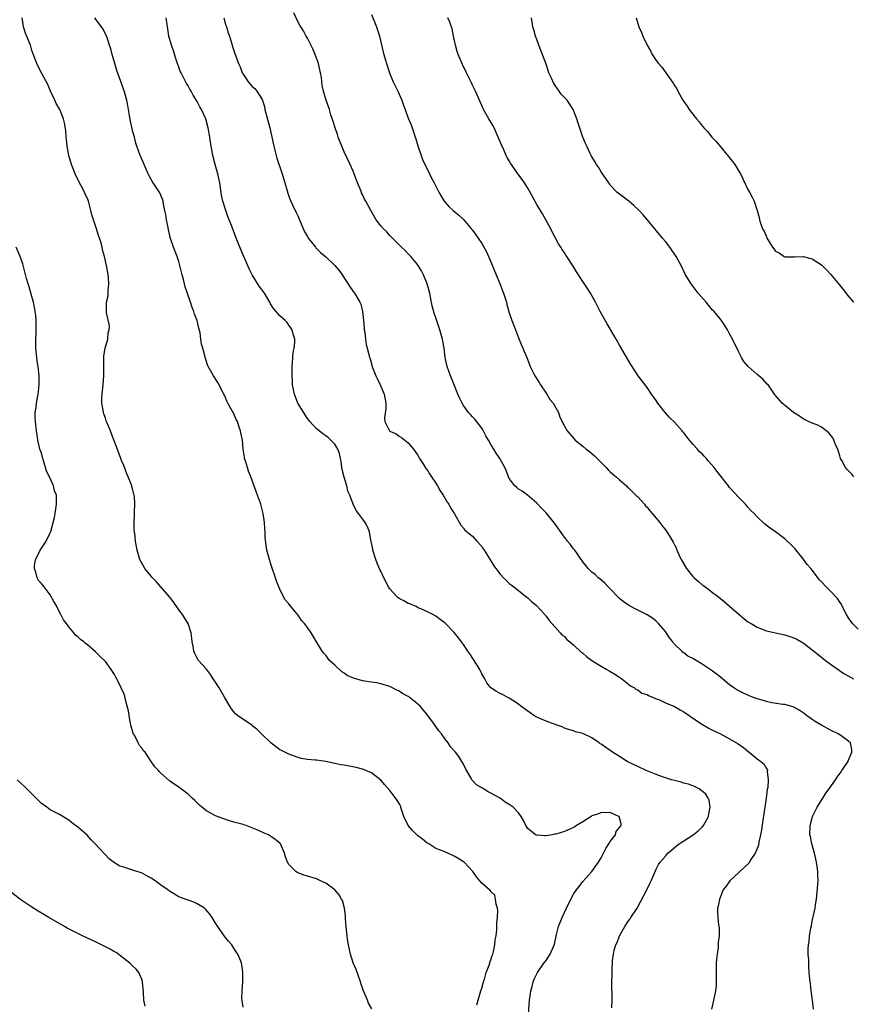
# Model space of a CAD drawing. Units: inches. Extents: x 2562000 to 2565000, y 1512000 to 1515000.
# Drawn here: x 2563640 to 2563822, y 1514080 to 1514295 of the extents above; entities that cross this region are included whole.
import ezdxf

# ---------------------------------------------------------------- set-up
doc = ezdxf.new("R2010")
doc.units = ezdxf.units.IN
doc.header["$MEASUREMENT"] = 0
doc.layers.add('LD25621512_10ft', color=111, linetype='Continuous')

msp = doc.modelspace()

# ---------------------------------------------------------------- linework, layer by layer
at = {"layer": 'LD25621512_10ft'}
for points, elevation in [([(2563813.28, 1514079), (2563813.04, 1514081), (2563812.74, 1514083), (2563812.59, 1514084.59), (2563812.51, 1514085), (2563812.44, 1514085.56), (2563812.36, 1514087), (2563812.27, 1514088.27), (2563812.24, 1514089), (2563812.27, 1514089.73), (2563812.14, 1514091), (2563812.08, 1514092.08), (2563812.18, 1514093), (2563812.34, 1514093.66), (2563812.4, 1514095), (2563812.66, 1514096.66), (2563812.8, 1514097.2), (2563813, 1514098.18), (2563813.64, 1514101), (2563813.73, 1514101.73), (2563813.92, 1514103), (2563814.26, 1514107), (2563814.24, 1514108.24), (2563814.25, 1514109), (2563814.07, 1514110.07), (2563813.96, 1514111), (2563813.48, 1514113), (2563812.92, 1514115), (2563812.6, 1514116.6), (2563812.5, 1514117), (2563812.51, 1514119), (2563813.05, 1514121), (2563814.07, 1514123), (2563815.28, 1514125), (2563815.96, 1514126.04), (2563816.67, 1514127), (2563818.07, 1514129), (2563818.44, 1514129.56), (2563819.27, 1514130.73), (2563819.48, 1514131), (2563820.81, 1514133), (2563820.86, 1514133.14), (2563821.63, 1514135), (2563821.61, 1514135.61), (2563821.32, 1514137), (2563821, 1514137.32), (2563819.83, 1514138.17), (2563819, 1514138.8), (2563818.67, 1514139), (2563817, 1514139.81), (2563815, 1514140.85), (2563813.66, 1514141.66), (2563813, 1514142.1), (2563811.75, 1514143), (2563811, 1514143.57), (2563810.14, 1514144.14), (2563809, 1514144.79), (2563808.86, 1514144.86), (2563807, 1514145.37), (2563806.6, 1514145.4), (2563804.23, 1514145.77), (2563803, 1514146.04), (2563801.55, 1514146.45), (2563801, 1514146.63), (2563800, 1514147), (2563799.28, 1514147.28), (2563797.89, 1514147.89), (2563797, 1514148.38), (2563796.58, 1514148.58), (2563795.92, 1514149), (2563795, 1514149.69), (2563793, 1514151.36), (2563792.08, 1514152.08), (2563791, 1514152.85), (2563789, 1514154.18), (2563787, 1514155.42), (2563785.92, 1514155.92), (2563785, 1514156.63), (2563784.76, 1514156.76), (2563784.57, 1514157), (2563783, 1514158.49), (2563782.75, 1514158.75), (2563782.62, 1514159), (2563781.88, 1514159.88), (2563781, 1514161.26), (2563779.49, 1514163), (2563779.28, 1514163.28), (2563779, 1514163.55), (2563778.17, 1514164.17), (2563777, 1514164.93), (2563774.27, 1514166.27), (2563773, 1514167.01), (2563771.84, 1514167.84), (2563771, 1514168.51), (2563770.74, 1514168.74), (2563769, 1514170.55), (2563768.53, 1514171), (2563767.8, 1514171.8), (2563766.73, 1514172.73), (2563766.37, 1514173), (2563765.67, 1514173.67), (2563765, 1514174.22), (2563764.16, 1514175), (2563763.67, 1514175.67), (2563763, 1514176.46), (2563762.79, 1514176.79), (2563762.62, 1514177), (2563761.75, 1514178.25), (2563761.26, 1514179), (2563761, 1514179.3), (2563760.28, 1514180.28), (2563759.71, 1514181), (2563759, 1514181.87), (2563756.87, 1514184.87), (2563755, 1514187.15), (2563754.11, 1514188.11), (2563753, 1514189.22), (2563750.99, 1514190.99), (2563749.83, 1514191.83), (2563749, 1514192.29), (2563748.63, 1514192.63), (2563748.17, 1514193), (2563747, 1514194.6), (2563746.81, 1514195), (2563746.33, 1514196.33), (2563746.05, 1514197), (2563744.91, 1514199), (2563744.12, 1514200.12), (2563743.62, 1514201), (2563743, 1514202.04), (2563742.46, 1514203), (2563741.92, 1514203.92), (2563741.23, 1514205.23), (2563741, 1514205.55), (2563739.52, 1514207.52), (2563739, 1514208.03), (2563738.53, 1514208.53), (2563738.13, 1514209), (2563737, 1514210.52), (2563736.7, 1514211), (2563736.16, 1514212.16), (2563735.8, 1514213), (2563734.98, 1514215), (2563734.44, 1514216.44), (2563734.18, 1514217), (2563733.45, 1514219), (2563733.03, 1514221), (2563732.79, 1514223), (2563732.54, 1514224.54), (2563732.45, 1514225), (2563731.88, 1514227), (2563731.65, 1514227.65), (2563731, 1514229.63), (2563730.64, 1514230.64), (2563730.22, 1514232.22), (2563729.85, 1514234.15), (2563729.67, 1514235), (2563729.12, 1514237), (2563728.3, 1514239), (2563727.86, 1514239.86), (2563727.16, 1514241), (2563727, 1514241.21), (2563725.51, 1514243), (2563725.27, 1514243.27), (2563725, 1514243.53), (2563724.29, 1514244.29), (2563723.51, 1514245), (2563721.54, 1514247), (2563721.29, 1514247.29), (2563721, 1514247.55), (2563720.32, 1514248.32), (2563719.58, 1514249), (2563719, 1514249.66), (2563718, 1514251), (2563716.82, 1514253), (2563715.72, 1514255), (2563715.45, 1514255.45), (2563715, 1514256.52), (2563714.82, 1514256.82), (2563714.64, 1514257.36), (2563713.96, 1514259), (2563713.23, 1514261), (2563713, 1514261.57), (2563712.34, 1514263), (2563711, 1514265.79), (2563710.49, 1514267), (2563709.74, 1514269), (2563709.57, 1514269.57), (2563709.05, 1514271), (2563708.58, 1514272.58), (2563708.15, 1514273.85), (2563707.79, 1514275), (2563707, 1514277.27), (2563706.5, 1514279), (2563706.24, 1514280.24), (2563706.05, 1514281.95), (2563705.89, 1514283), (2563705.42, 1514285), (2563704.69, 1514287), (2563704.21, 1514288.21), (2563703, 1514290.51), (2563702.71, 1514291), (2563702.13, 1514292.13), (2563701.56, 1514293), (2563701.37, 1514293.37), (2563701, 1514294.04), (2563700.04, 1514296.04)], 9160), ([(2563717, 1514295.73), (2563717.75, 1514293.75), (2563718.06, 1514293), (2563718.27, 1514292.27), (2563718.71, 1514291), (2563719.51, 1514287.51), (2563719.65, 1514287), (2563720.24, 1514285), (2563720.91, 1514283), (2563721, 1514282.75), (2563721.73, 1514281), (2563722.69, 1514279), (2563723, 1514278.32), (2563723.55, 1514277), (2563723.96, 1514275.96), (2563724.29, 1514275), (2563725, 1514273.14), (2563725.63, 1514271.63), (2563726.15, 1514270.15), (2563726.51, 1514269), (2563726.62, 1514268.62), (2563727.08, 1514267.08), (2563727.79, 1514265), (2563728.12, 1514264.12), (2563728.62, 1514263), (2563729, 1514262.21), (2563729.61, 1514261), (2563730.06, 1514260.06), (2563730.65, 1514259), (2563731.62, 1514257), (2563732.12, 1514256.12), (2563732.82, 1514255), (2563733.86, 1514253.86), (2563734.78, 1514253), (2563735.97, 1514251.97), (2563737, 1514251.01), (2563738.86, 1514248.86), (2563739, 1514248.68), (2563740.2, 1514247), (2563741, 1514245.8), (2563741.31, 1514245.31), (2563742.01, 1514244.01), (2563743, 1514241.79), (2563744.1, 1514239), (2563744.9, 1514237.1), (2563745.5, 1514235.5), (2563745.73, 1514235), (2563746.12, 1514233.88), (2563746.38, 1514233), (2563746.49, 1514232.49), (2563747, 1514230.72), (2563747.57, 1514229), (2563747.98, 1514227.98), (2563748.33, 1514227), (2563749, 1514225.24), (2563749.66, 1514223.66), (2563749.98, 1514223), (2563750.27, 1514222.27), (2563750.8, 1514221), (2563751, 1514220.41), (2563751.54, 1514219), (2563752.53, 1514217), (2563753.52, 1514215.52), (2563753.8, 1514215), (2563755.17, 1514213), (2563755.85, 1514211.85), (2563756.54, 1514211), (2563757.7, 1514209), (2563758.01, 1514208.01), (2563758.53, 1514207), (2563758.66, 1514206.66), (2563759.61, 1514205), (2563761, 1514203.4), (2563761.37, 1514203), (2563763, 1514201.65), (2563763.75, 1514201), (2563764.47, 1514200.47), (2563765, 1514200.06), (2563765.57, 1514199.57), (2563766.11, 1514199), (2563766.56, 1514198.56), (2563767, 1514198.08), (2563768.08, 1514197), (2563768.52, 1514196.52), (2563769, 1514196.06), (2563769.56, 1514195.56), (2563770.26, 1514195), (2563771, 1514194.35), (2563772.53, 1514193), (2563772.75, 1514192.75), (2563773, 1514192.56), (2563773.76, 1514191.76), (2563774.6, 1514191), (2563774.79, 1514190.79), (2563775, 1514190.6), (2563776.43, 1514189), (2563776.68, 1514188.68), (2563777, 1514188.36), (2563777.58, 1514187.58), (2563778.13, 1514187), (2563779, 1514185.99), (2563779.79, 1514185), (2563780.3, 1514184.3), (2563781, 1514183.46), (2563781.32, 1514183), (2563781.98, 1514181.98), (2563782.72, 1514180.72), (2563783, 1514180.19), (2563783.39, 1514179.39), (2563783.51, 1514179), (2563783.91, 1514178.09), (2563784.42, 1514177), (2563785.59, 1514175), (2563787, 1514173.25), (2563787.25, 1514173), (2563788.2, 1514172.2), (2563789, 1514171.48), (2563789.29, 1514171.29), (2563790.44, 1514170.44), (2563791, 1514169.97), (2563792.37, 1514169), (2563793, 1514168.48), (2563793.83, 1514167.83), (2563795, 1514166.83), (2563797.05, 1514165), (2563798.11, 1514164.11), (2563799, 1514163.42), (2563799.25, 1514163.25), (2563799.66, 1514163), (2563801, 1514162.22), (2563803, 1514161.45), (2563804.96, 1514160.96), (2563807, 1514160.56), (2563809, 1514159.92), (2563809.61, 1514159.61), (2563811, 1514158.78), (2563813, 1514157.29), (2563813.35, 1514157), (2563814.28, 1514156.28), (2563815.87, 1514155), (2563817, 1514154.15), (2563818.84, 1514152.84), (2563819, 1514152.75), (2563820.05, 1514152.05), (2563821.98, 1514151)], 9170), ([(2563739.93, 1514079.93), (2563740.81, 1514083), (2563741, 1514083.6), (2563741.37, 1514085), (2563741.56, 1514085.56), (2563741.99, 1514087), (2563742.61, 1514088.61), (2563742.73, 1514089), (2563742.78, 1514089.22), (2563743, 1514089.77), (2563743.28, 1514090.72), (2563743.4, 1514091), (2563743.57, 1514091.57), (2563743.85, 1514093), (2563743.91, 1514094.09), (2563744.1, 1514095), (2563744.27, 1514096.27), (2563744.27, 1514097.72), (2563744.44, 1514099), (2563744.49, 1514100.49), (2563744.41, 1514101), (2563744.12, 1514101.88), (2563744.02, 1514103), (2563743.81, 1514103.81), (2563743, 1514104.62), (2563742.84, 1514104.84), (2563741, 1514106.49), (2563740.59, 1514107), (2563739.86, 1514107.86), (2563739.07, 1514109), (2563737.17, 1514111), (2563737, 1514111.13), (2563735.86, 1514111.86), (2563735, 1514112.37), (2563734.58, 1514112.58), (2563733.62, 1514113), (2563732.58, 1514113.42), (2563731, 1514114.03), (2563729.44, 1514115), (2563729, 1514115.24), (2563728.08, 1514116.08), (2563727, 1514116.82), (2563725.92, 1514117.92), (2563724.94, 1514119), (2563724.02, 1514121), (2563723.49, 1514122.51), (2563723.36, 1514123), (2563723.27, 1514123.27), (2563723, 1514123.79), (2563722.55, 1514124.55), (2563721, 1514126.65), (2563719.87, 1514127.87), (2563719, 1514128.92), (2563717, 1514130.46), (2563715.77, 1514131), (2563715.22, 1514131.22), (2563715, 1514131.29), (2563713.63, 1514131.63), (2563711, 1514132.14), (2563710.26, 1514132.26), (2563709, 1514132.56), (2563708.6, 1514132.6), (2563707, 1514132.96), (2563705, 1514133.22), (2563704.72, 1514133.28), (2563703, 1514133.42), (2563701.62, 1514133.62), (2563701, 1514133.8), (2563699, 1514134.54), (2563697.34, 1514135.34), (2563697, 1514135.54), (2563695.03, 1514137), (2563693, 1514139), (2563691.98, 1514139.98), (2563691, 1514140.76), (2563690.88, 1514140.88), (2563687.81, 1514143), (2563687.38, 1514143.38), (2563687, 1514143.75), (2563686.45, 1514144.45), (2563686.08, 1514145), (2563684.95, 1514147), (2563683.77, 1514149), (2563683, 1514150.23), (2563682.48, 1514151), (2563681.91, 1514151.91), (2563681, 1514153.05), (2563679.31, 1514155), (2563679, 1514155.45), (2563678.51, 1514156.51), (2563678.26, 1514157), (2563678.09, 1514158.09), (2563677.87, 1514159), (2563677.84, 1514159.84), (2563677.71, 1514161), (2563677.06, 1514163), (2563676.23, 1514164.23), (2563675.78, 1514165), (2563675, 1514166.04), (2563673.8, 1514167.8), (2563673, 1514168.82), (2563671, 1514171.11), (2563670.13, 1514172.13), (2563669.27, 1514173), (2563669.15, 1514173.15), (2563669, 1514173.31), (2563667.59, 1514175), (2563666.49, 1514177), (2563666.25, 1514177.75), (2563665.93, 1514179), (2563665.81, 1514179.81), (2563665.58, 1514181), (2563665.4, 1514182.6), (2563665.33, 1514183), (2563665.3, 1514183.3), (2563665.28, 1514185), (2563665.37, 1514186.63), (2563665.37, 1514187.37), (2563665.44, 1514189), (2563665.32, 1514190.68), (2563665.28, 1514191), (2563665.2, 1514191.2), (2563665, 1514192.04), (2563664.79, 1514192.79), (2563664.75, 1514193), (2563664.64, 1514193.36), (2563663.98, 1514195), (2563663.65, 1514195.65), (2563663, 1514197.47), (2563662.53, 1514198.53), (2563662, 1514200), (2563660.32, 1514204.32), (2563660.1, 1514205), (2563659.49, 1514206.51), (2563659.2, 1514207.2), (2563659, 1514207.73), (2563658.67, 1514208.67), (2563658.59, 1514209), (2563658.52, 1514209.48), (2563658.24, 1514211), (2563658.24, 1514212.24), (2563658.27, 1514213), (2563658.51, 1514215), (2563658.67, 1514217), (2563658.67, 1514217.33), (2563658.64, 1514219), (2563658.66, 1514221.34), (2563658.98, 1514223), (2563659.52, 1514225), (2563659.62, 1514226.38), (2563659.82, 1514227), (2563659.86, 1514227.86), (2563659.24, 1514230.76), (2563659.23, 1514231), (2563659.26, 1514233), (2563659.57, 1514234.43), (2563659.6, 1514235), (2563659.6, 1514235.6), (2563659.76, 1514237), (2563659.7, 1514238.3), (2563659.63, 1514239), (2563659.51, 1514239.51), (2563659.27, 1514241), (2563658.82, 1514243), (2563658.4, 1514244.4), (2563658.31, 1514245), (2563658.08, 1514245.92), (2563657.72, 1514247), (2563657.53, 1514247.53), (2563657, 1514249.25), (2563656.39, 1514251), (2563656.08, 1514252.08), (2563655.85, 1514253), (2563655.3, 1514255), (2563655.22, 1514255.22), (2563654.62, 1514256.62), (2563654.47, 1514257), (2563653, 1514259.77), (2563652.41, 1514261), (2563651.63, 1514263), (2563651.01, 1514265), (2563650.65, 1514267), (2563650.55, 1514268.55), (2563650.48, 1514269), (2563650.41, 1514270.41), (2563650.11, 1514272.11), (2563649.86, 1514273), (2563649.04, 1514275), (2563648.31, 1514276.31), (2563647.95, 1514277), (2563647.03, 1514279), (2563646.47, 1514280.47), (2563645.15, 1514282.85), (2563644.38, 1514284.38), (2563644.04, 1514285), (2563643, 1514287.87), (2563642.73, 1514288.73), (2563642.67, 1514289), (2563642.49, 1514289.51), (2563641.63, 1514291.63), (2563641.17, 1514293), (2563641, 1514294), (2563640.86, 1514295)], 9120), ([(2563751.11, 1514077), (2563751.41, 1514081), (2563751.59, 1514082.41), (2563751.68, 1514083), (2563751.95, 1514083.95), (2563752.22, 1514085), (2563752.45, 1514085.55), (2563753.16, 1514087), (2563754.53, 1514089), (2563755, 1514089.61), (2563755.56, 1514090.44), (2563755.91, 1514091), (2563756.64, 1514092.64), (2563756.81, 1514093), (2563756.86, 1514093.14), (2563757.28, 1514095.28), (2563757.69, 1514097), (2563758.5, 1514099), (2563759, 1514100.07), (2563759.47, 1514101), (2563760.43, 1514103), (2563761, 1514104.07), (2563761.62, 1514105), (2563762.24, 1514105.76), (2563763, 1514106.8), (2563765, 1514108.97), (2563766.44, 1514111), (2563767, 1514111.95), (2563767.55, 1514113), (2563768.01, 1514113.99), (2563768.7, 1514115), (2563769, 1514115.51), (2563770.12, 1514117), (2563770.29, 1514117.71), (2563771, 1514118.56), (2563771.17, 1514118.83), (2563771.34, 1514119), (2563771.35, 1514119.35), (2563770.95, 1514120.95), (2563770.89, 1514121), (2563769, 1514121.84), (2563768.24, 1514121.76), (2563767, 1514121.88), (2563766.43, 1514121.57), (2563765, 1514121.11), (2563764.85, 1514121), (2563763, 1514119.82), (2563761.67, 1514119), (2563761.28, 1514118.72), (2563761, 1514118.62), (2563759, 1514117.71), (2563757.12, 1514117.12), (2563757, 1514117.1), (2563756.89, 1514117.11), (2563756.33, 1514117), (2563755, 1514116.78), (2563754.77, 1514116.77), (2563753, 1514116.89), (2563752.91, 1514116.91), (2563752.73, 1514117), (2563751, 1514118.38), (2563750.6, 1514119), (2563750.11, 1514120.11), (2563749.61, 1514121), (2563749, 1514121.77), (2563747.83, 1514123), (2563747, 1514123.58), (2563746.13, 1514124.13), (2563745, 1514124.96), (2563743, 1514126.1), (2563742.36, 1514126.36), (2563741.13, 1514127.13), (2563741, 1514127.25), (2563739.88, 1514127.88), (2563739, 1514128.85), (2563738.91, 1514128.91), (2563738.84, 1514129), (2563738.67, 1514129.33), (2563737.44, 1514131.44), (2563737, 1514132.41), (2563736.69, 1514133), (2563735.97, 1514134.03), (2563735.27, 1514135), (2563734.18, 1514136.18), (2563733.66, 1514137), (2563733, 1514137.84), (2563732.19, 1514139), (2563731.63, 1514139.63), (2563731, 1514140.58), (2563730.81, 1514140.81), (2563730.7, 1514141), (2563729, 1514143.28), (2563728.24, 1514144.24), (2563727.58, 1514145), (2563727, 1514145.55), (2563725.19, 1514147), (2563725, 1514147.12), (2563723.76, 1514147.76), (2563723, 1514148.31), (2563722.52, 1514148.52), (2563721, 1514149.31), (2563719, 1514149.91), (2563718.1, 1514150.1), (2563717, 1514150.24), (2563715, 1514150.55), (2563713.09, 1514151.09), (2563711.71, 1514151.71), (2563711, 1514152.24), (2563710.5, 1514152.5), (2563709, 1514153.96), (2563707.86, 1514155), (2563707.44, 1514155.44), (2563707, 1514156.1), (2563706.56, 1514156.56), (2563706.26, 1514157), (2563705, 1514159), (2563704.24, 1514160.24), (2563703.84, 1514161), (2563703, 1514162.19), (2563702.4, 1514163), (2563701.7, 1514163.7), (2563701, 1514164.82), (2563700.9, 1514164.9), (2563700.21, 1514165.79), (2563699.2, 1514167), (2563699.11, 1514167.11), (2563699, 1514167.3), (2563698.17, 1514168.17), (2563697.74, 1514169), (2563697, 1514170.48), (2563696.25, 1514172.25), (2563696.04, 1514173), (2563695.27, 1514175.27), (2563695, 1514176.22), (2563694.72, 1514177), (2563694.18, 1514179), (2563694, 1514180), (2563693.84, 1514181.84), (2563693.82, 1514183), (2563693.75, 1514183.75), (2563693.68, 1514185), (2563693.38, 1514187), (2563692.85, 1514189), (2563692.77, 1514189.23), (2563692.13, 1514191), (2563691.82, 1514191.82), (2563690.69, 1514195), (2563690.21, 1514196.21), (2563689.94, 1514197), (2563689.5, 1514198.5), (2563689.34, 1514199), (2563689.28, 1514199.28), (2563689.05, 1514201), (2563688.87, 1514203), (2563688.54, 1514204.54), (2563688.45, 1514205), (2563688.18, 1514205.82), (2563687.75, 1514207), (2563687.5, 1514207.5), (2563687, 1514208.68), (2563686.88, 1514208.88), (2563686.61, 1514209.39), (2563685.7, 1514211), (2563685.48, 1514211.48), (2563685, 1514212.64), (2563684.86, 1514212.86), (2563683.51, 1514215.51), (2563682.56, 1514217), (2563681.27, 1514219.27), (2563681, 1514220.14), (2563680.78, 1514220.78), (2563680.72, 1514221), (2563680.69, 1514221.31), (2563680.24, 1514223), (2563679.91, 1514223.91), (2563679.82, 1514225), (2563679.63, 1514226.37), (2563679.33, 1514227.33), (2563678.99, 1514229), (2563678.41, 1514230.41), (2563678.26, 1514231), (2563677.87, 1514231.87), (2563677.53, 1514233), (2563676.39, 1514236.39), (2563676.01, 1514237.99), (2563675.72, 1514239), (2563675.57, 1514239.57), (2563675.25, 1514241), (2563675, 1514241.87), (2563674.63, 1514243), (2563673.83, 1514245), (2563673.29, 1514246.71), (2563673.14, 1514247.14), (2563673, 1514247.84), (2563672.78, 1514248.78), (2563672.69, 1514249.31), (2563672.33, 1514251), (2563672.15, 1514252.15), (2563671.98, 1514253), (2563671.64, 1514254.36), (2563671.56, 1514255), (2563671.46, 1514255.46), (2563670.83, 1514256.83), (2563669.25, 1514259.25), (2563668.55, 1514260.55), (2563668.33, 1514261), (2563667.42, 1514263), (2563666.71, 1514264.71), (2563666.56, 1514265), (2563665.85, 1514267), (2563665.65, 1514267.65), (2563665.32, 1514269), (2563665, 1514270.12), (2563664.47, 1514272.47), (2563664.27, 1514273.73), (2563663.89, 1514275.89), (2563663.65, 1514277), (2563663.08, 1514279.08), (2563662.09, 1514281.91), (2563661.51, 1514283.51), (2563661.04, 1514285), (2563660.49, 1514287), (2563660.19, 1514288.19), (2563659.93, 1514289), (2563659.37, 1514290.63), (2563659.26, 1514291), (2563658.48, 1514292.48), (2563658.15, 1514293), (2563657, 1514294.56), (2563656.73, 1514295)], 9130), ([(2563769.3, 1514079.3), (2563769.42, 1514081), (2563769.43, 1514082.57), (2563769.34, 1514083.34), (2563769.34, 1514085), (2563769.39, 1514086.61), (2563769.39, 1514087.39), (2563769.51, 1514089.51), (2563769.68, 1514091), (2563769.85, 1514091.85), (2563770.18, 1514093), (2563770.47, 1514093.53), (2563771.02, 1514095), (2563772.15, 1514097), (2563773, 1514098.28), (2563773.31, 1514098.69), (2563773.49, 1514099), (2563774.82, 1514101), (2563775.61, 1514102.39), (2563776.95, 1514105), (2563777.58, 1514106.42), (2563777.87, 1514107), (2563778.6, 1514108.61), (2563778.83, 1514109.17), (2563779, 1514109.48), (2563779.5, 1514110.5), (2563779.85, 1514111), (2563781, 1514112.35), (2563781.57, 1514113), (2563782.34, 1514113.66), (2563783.44, 1514114.56), (2563784.02, 1514115), (2563785, 1514115.71), (2563787.05, 1514117), (2563788.17, 1514117.83), (2563789, 1514118.64), (2563789.33, 1514119), (2563789.64, 1514119.64), (2563790.36, 1514121), (2563790.44, 1514121.56), (2563790.74, 1514123), (2563790.52, 1514124.52), (2563790.35, 1514125), (2563789.82, 1514125.82), (2563789, 1514126.53), (2563788.34, 1514127), (2563787.46, 1514127.46), (2563786.02, 1514128.02), (2563785, 1514128.27), (2563784.47, 1514128.47), (2563783, 1514128.79), (2563782.36, 1514129), (2563781, 1514129.4), (2563780.38, 1514129.62), (2563779, 1514130.13), (2563776.82, 1514131), (2563775, 1514131.89), (2563774.22, 1514132.22), (2563772.68, 1514133), (2563771, 1514134.04), (2563769.51, 1514135), (2563769.21, 1514135.21), (2563768.01, 1514136.01), (2563767, 1514136.73), (2563766.82, 1514136.82), (2563766.56, 1514137), (2563765, 1514138.1), (2563763, 1514139.05), (2563761.43, 1514139.43), (2563761, 1514139.62), (2563759.92, 1514139.92), (2563759, 1514140.25), (2563758.5, 1514140.5), (2563756.97, 1514141.03), (2563755, 1514141.78), (2563753.67, 1514142.33), (2563753, 1514142.63), (2563752.37, 1514143), (2563751.56, 1514143.56), (2563751, 1514143.91), (2563749.53, 1514145), (2563749, 1514145.44), (2563747.75, 1514146.25), (2563747, 1514146.76), (2563746.52, 1514147), (2563745.54, 1514147.54), (2563745, 1514147.79), (2563744.22, 1514148.22), (2563743, 1514148.98), (2563742.13, 1514150.13), (2563741.64, 1514151), (2563741, 1514152.07), (2563740.55, 1514153), (2563739.18, 1514155.18), (2563738.39, 1514156.39), (2563737.93, 1514157), (2563737, 1514158.47), (2563736.58, 1514159), (2563735.92, 1514159.92), (2563735, 1514161.06), (2563733, 1514163.11), (2563731.91, 1514163.91), (2563731, 1514164.62), (2563730.33, 1514165), (2563729, 1514165.67), (2563727.88, 1514166.12), (2563727, 1514166.51), (2563726.7, 1514166.7), (2563725.3, 1514167.3), (2563725, 1514167.39), (2563723.99, 1514167.99), (2563723, 1514168.49), (2563722.71, 1514168.71), (2563722.41, 1514169), (2563721, 1514170.59), (2563720.71, 1514171), (2563719.67, 1514173), (2563719, 1514174.43), (2563718.8, 1514174.8), (2563718.2, 1514176.2), (2563717.89, 1514177), (2563717.27, 1514179), (2563717.25, 1514179.25), (2563716.92, 1514180.92), (2563716.83, 1514181.17), (2563716.51, 1514183), (2563716.09, 1514184.09), (2563715.62, 1514185), (2563715, 1514185.86), (2563714.15, 1514187), (2563713.62, 1514187.62), (2563713, 1514189.01), (2563712.24, 1514191), (2563711.83, 1514191.83), (2563711.58, 1514193), (2563711, 1514194.92), (2563710.61, 1514196.61), (2563710.53, 1514197), (2563710.36, 1514198.36), (2563710.2, 1514199), (2563710.03, 1514200.03), (2563709.66, 1514201), (2563709, 1514202.07), (2563708.15, 1514203), (2563707.52, 1514203.52), (2563707, 1514203.89), (2563706.38, 1514204.38), (2563705.54, 1514205), (2563705, 1514205.42), (2563703.57, 1514207), (2563703.33, 1514207.33), (2563703, 1514207.69), (2563700.96, 1514211), (2563700.18, 1514213), (2563699.78, 1514215), (2563699.76, 1514215.76), (2563699.68, 1514217), (2563699.66, 1514218.34), (2563699.7, 1514219), (2563699.8, 1514219.8), (2563699.83, 1514221), (2563699.89, 1514222.11), (2563700.1, 1514223), (2563700.26, 1514224.26), (2563700.25, 1514225), (2563699.93, 1514226.07), (2563699.72, 1514227), (2563699.43, 1514227.43), (2563699, 1514228.03), (2563698.57, 1514228.57), (2563698.15, 1514229), (2563697, 1514230.05), (2563695.65, 1514231.65), (2563695, 1514232.7), (2563694.84, 1514233), (2563693.64, 1514235), (2563693, 1514235.86), (2563692.53, 1514236.53), (2563691.01, 1514239.01), (2563690.32, 1514240.32), (2563688.5, 1514244.5), (2563687.5, 1514247), (2563686.61, 1514249.39), (2563685.71, 1514251.71), (2563685.22, 1514253), (2563684.58, 1514255), (2563684.31, 1514256.31), (2563683.91, 1514259), (2563683.5, 1514261), (2563682.95, 1514263), (2563682.42, 1514265), (2563681.91, 1514267.91), (2563681.77, 1514269), (2563681.42, 1514271), (2563680.86, 1514273), (2563679.95, 1514275), (2563679.6, 1514275.6), (2563679, 1514276.76), (2563678.14, 1514278.14), (2563677.68, 1514279), (2563677.42, 1514279.42), (2563677, 1514280.19), (2563676.69, 1514280.69), (2563676.03, 1514281.97), (2563675.48, 1514283), (2563675.32, 1514283.32), (2563675, 1514284.2), (2563674.77, 1514284.77), (2563674.58, 1514285.42), (2563673.81, 1514287.81), (2563673.4, 1514289), (2563673, 1514290.5), (2563672.85, 1514291), (2563672.59, 1514292.59), (2563672.47, 1514293.53), (2563672.23, 1514295)], 9140), ([(2563684.8, 1514295), (2563685.27, 1514293.27), (2563685.37, 1514293), (2563685.72, 1514291.72), (2563686.01, 1514291), (2563686.49, 1514289.51), (2563686.71, 1514288.71), (2563687.2, 1514287.2), (2563688.01, 1514285), (2563688.33, 1514284.33), (2563688.81, 1514283), (2563689, 1514282.68), (2563690.14, 1514281), (2563691, 1514280.03), (2563691.55, 1514279.55), (2563692.02, 1514279), (2563693.15, 1514277.15), (2563693.64, 1514275.64), (2563693.76, 1514275), (2563694.82, 1514271), (2563695.71, 1514267), (2563696.37, 1514264.37), (2563697.51, 1514261), (2563698.12, 1514259), (2563698.76, 1514256.76), (2563699, 1514256.11), (2563699.27, 1514255.27), (2563699.39, 1514255), (2563699.77, 1514254.23), (2563700.53, 1514252.53), (2563701, 1514251.66), (2563701.3, 1514251), (2563701.53, 1514250.47), (2563702.36, 1514248.36), (2563703, 1514247.33), (2563703.1, 1514247.1), (2563703.17, 1514247), (2563703.87, 1514246.13), (2563704.74, 1514245), (2563704.86, 1514244.86), (2563705, 1514244.75), (2563705.86, 1514243.86), (2563707, 1514242.9), (2563709, 1514241.02), (2563709.94, 1514239.94), (2563710.61, 1514239), (2563712.33, 1514236.33), (2563713, 1514235.35), (2563713.26, 1514235), (2563713.6, 1514234.4), (2563714.46, 1514233), (2563714.62, 1514232.62), (2563715.03, 1514231), (2563715.24, 1514229), (2563715.35, 1514227.35), (2563715.4, 1514227), (2563715.5, 1514226.5), (2563715.67, 1514225), (2563715.83, 1514223.84), (2563716.06, 1514223), (2563716.4, 1514221.6), (2563716.53, 1514221), (2563716.65, 1514220.65), (2563717.11, 1514219), (2563717.17, 1514218.83), (2563717.9, 1514217), (2563718.29, 1514216.29), (2563718.91, 1514214.91), (2563719.73, 1514213), (2563720.13, 1514211), (2563720.13, 1514209.87), (2563719.81, 1514207.81), (2563719.88, 1514207), (2563720.93, 1514205), (2563721, 1514204.93), (2563722.33, 1514204.33), (2563723, 1514203.87), (2563723.54, 1514203.54), (2563724.26, 1514203), (2563725, 1514202.39), (2563726.12, 1514201), (2563726.5, 1514200.5), (2563727, 1514199.78), (2563727.28, 1514199.28), (2563727.45, 1514199), (2563728.3, 1514197.7), (2563728.83, 1514196.83), (2563729, 1514196.63), (2563729.6, 1514195.6), (2563730.03, 1514195), (2563731, 1514193.58), (2563731.35, 1514193), (2563731.93, 1514191.93), (2563732.56, 1514191), (2563733.48, 1514189.48), (2563733.83, 1514189), (2563734.21, 1514188.21), (2563735.05, 1514186.95), (2563736.43, 1514184.43), (2563737, 1514183.83), (2563737.34, 1514183.34), (2563739, 1514182.02), (2563739.96, 1514181), (2563741, 1514179.82), (2563741.31, 1514179.31), (2563741.55, 1514179), (2563743, 1514176.66), (2563743.6, 1514175.6), (2563744.03, 1514175), (2563745, 1514173.78), (2563745.71, 1514173), (2563746.36, 1514172.36), (2563747, 1514171.77), (2563747.42, 1514171.42), (2563748, 1514171), (2563749, 1514170.2), (2563750.54, 1514169), (2563750.79, 1514168.79), (2563751, 1514168.59), (2563751.83, 1514167.83), (2563752.85, 1514167), (2563754.71, 1514165), (2563754.84, 1514164.84), (2563755, 1514164.66), (2563755.66, 1514163.66), (2563756.3, 1514163), (2563757, 1514162.23), (2563758.08, 1514161), (2563758.52, 1514160.52), (2563759, 1514160.17), (2563759.55, 1514159.55), (2563760.18, 1514159), (2563761, 1514158.35), (2563762.74, 1514156.74), (2563763, 1514156.54), (2563763.82, 1514155.82), (2563765, 1514154.94), (2563767, 1514153.7), (2563768.27, 1514153), (2563768.73, 1514152.73), (2563769.96, 1514151.96), (2563771, 1514151.33), (2563771.19, 1514151.19), (2563771.5, 1514151), (2563773, 1514149.83), (2563773.43, 1514149.43), (2563774.31, 1514149), (2563774.66, 1514148.66), (2563775, 1514148.55), (2563775.87, 1514147.87), (2563777, 1514147.53), (2563777.31, 1514147.31), (2563778.19, 1514147), (2563779, 1514146.65), (2563779.55, 1514146.45), (2563781, 1514145.77), (2563783, 1514144.95), (2563784.21, 1514144.21), (2563785, 1514143.8), (2563786.17, 1514143), (2563787, 1514142.41), (2563789.06, 1514141.06), (2563790.32, 1514140.32), (2563791, 1514139.97), (2563792.98, 1514139), (2563795, 1514137.93), (2563796.84, 1514136.84), (2563798.01, 1514136.01), (2563799, 1514135.19), (2563799.28, 1514135), (2563801, 1514133.53), (2563801.83, 1514133), (2563802.45, 1514132.45), (2563803, 1514131.44), (2563803.2, 1514131.2), (2563803.26, 1514131), (2563803.19, 1514130.81), (2563803.36, 1514129), (2563803.29, 1514127.29), (2563803.17, 1514126.83), (2563802.97, 1514125), (2563802.44, 1514121.56), (2563802.21, 1514120.21), (2563801.93, 1514118.07), (2563801.75, 1514117), (2563801.39, 1514115.39), (2563801.28, 1514114.72), (2563801, 1514114.01), (2563800.73, 1514113.27), (2563800.58, 1514113), (2563799.63, 1514111.63), (2563799.16, 1514110.84), (2563797.2, 1514109), (2563797, 1514108.77), (2563795.07, 1514107), (2563794.21, 1514105.79), (2563793.61, 1514105), (2563792.76, 1514103), (2563792.53, 1514101.47), (2563792.39, 1514101), (2563792.39, 1514100.39), (2563792.43, 1514099), (2563792.59, 1514097.41), (2563792.72, 1514096.72), (2563792.69, 1514095), (2563792.47, 1514093.53), (2563792.49, 1514093), (2563792.47, 1514092.47), (2563792.25, 1514091), (2563792.14, 1514089.86), (2563792.09, 1514089), (2563792.06, 1514088.06), (2563792.09, 1514085), (2563792.03, 1514084.03), (2563791.92, 1514083), (2563791.75, 1514082.25), (2563791.51, 1514081), (2563791.08, 1514079)], 9150), ([(2563823, 1514161.82), (2563821.77, 1514163), (2563821.47, 1514163.47), (2563821, 1514164.1), (2563820.44, 1514165), (2563819.81, 1514166.19), (2563819.29, 1514167.29), (2563819, 1514167.68), (2563818.49, 1514168.49), (2563817, 1514170.1), (2563816.02, 1514171), (2563815, 1514172.14), (2563814.57, 1514172.57), (2563814.2, 1514173), (2563813.68, 1514173.68), (2563813, 1514174.65), (2563812.67, 1514175), (2563811.91, 1514175.91), (2563811, 1514177.14), (2563809.46, 1514179), (2563809.26, 1514179.26), (2563808.29, 1514180.29), (2563807.53, 1514181), (2563807, 1514181.45), (2563806.16, 1514182.16), (2563805, 1514183), (2563803.83, 1514183.83), (2563802.7, 1514184.7), (2563801, 1514186.23), (2563800.32, 1514187), (2563799.65, 1514187.65), (2563799, 1514188.35), (2563798.43, 1514189), (2563797, 1514190.49), (2563795, 1514192.69), (2563794.74, 1514193), (2563792.19, 1514196.19), (2563791.62, 1514197), (2563791, 1514197.77), (2563790.41, 1514198.41), (2563789.95, 1514199), (2563789.46, 1514199.46), (2563789, 1514199.96), (2563788.46, 1514200.46), (2563788.03, 1514201), (2563787, 1514202.1), (2563786.25, 1514203), (2563785.67, 1514203.67), (2563785, 1514204.6), (2563784.81, 1514204.81), (2563784.69, 1514205), (2563783, 1514206.9), (2563781.93, 1514207.93), (2563780.98, 1514208.98), (2563779.37, 1514211), (2563779.24, 1514211.24), (2563779, 1514211.59), (2563778.41, 1514212.41), (2563777.97, 1514213), (2563777, 1514214.43), (2563775.07, 1514217), (2563773.73, 1514219), (2563773.47, 1514219.47), (2563771, 1514223.67), (2563770.25, 1514225), (2563768.33, 1514228.33), (2563766.82, 1514231), (2563765.8, 1514233), (2563764.69, 1514235), (2563764.02, 1514236.02), (2563763, 1514237.55), (2563761.65, 1514239.65), (2563760.89, 1514240.89), (2563759.5, 1514243), (2563759.29, 1514243.29), (2563759, 1514243.79), (2563758.51, 1514244.51), (2563758.2, 1514245), (2563757.72, 1514245.72), (2563756.36, 1514248.36), (2563756.06, 1514249), (2563754.97, 1514251), (2563754.26, 1514252.26), (2563753, 1514254.29), (2563751, 1514257.87), (2563750.3, 1514259), (2563749.78, 1514259.78), (2563748.87, 1514261), (2563747.46, 1514263), (2563747.29, 1514263.29), (2563747, 1514263.82), (2563746.56, 1514264.56), (2563746.34, 1514265), (2563745.79, 1514266.21), (2563745.27, 1514267.27), (2563744.59, 1514269), (2563743.72, 1514271), (2563743.48, 1514271.48), (2563742.56, 1514273), (2563741.41, 1514275), (2563741, 1514275.85), (2563739.63, 1514279), (2563739, 1514280.31), (2563738.79, 1514280.79), (2563737.66, 1514283), (2563736.78, 1514284.78), (2563735.87, 1514287), (2563735.65, 1514287.65), (2563735.25, 1514289), (2563734.83, 1514291), (2563734.54, 1514292.54), (2563734.06, 1514294.06), (2563733.62, 1514295)], 9180), ([(2563822.09, 1514195), (2563821.59, 1514195.59), (2563820.59, 1514196.59), (2563820.25, 1514197), (2563819.44, 1514198.56), (2563819.19, 1514199), (2563819, 1514199.54), (2563818.54, 1514201), (2563818.16, 1514201.84), (2563817.7, 1514203), (2563817.48, 1514203.48), (2563816.6, 1514204.6), (2563815, 1514205.79), (2563814.21, 1514206.21), (2563813, 1514206.64), (2563812.19, 1514207), (2563811, 1514207.63), (2563810.19, 1514208.19), (2563808.95, 1514209), (2563806.46, 1514211), (2563805, 1514212.68), (2563804.76, 1514213), (2563804.16, 1514213.84), (2563803.36, 1514215), (2563803.2, 1514215.2), (2563802.22, 1514216.22), (2563801.35, 1514217), (2563801, 1514217.29), (2563799.02, 1514219.02), (2563798.12, 1514220.12), (2563797.62, 1514221), (2563797.38, 1514221.38), (2563797, 1514222.12), (2563795.59, 1514225), (2563795, 1514226.13), (2563794.55, 1514227), (2563793.97, 1514227.97), (2563793.25, 1514229), (2563793, 1514229.31), (2563791.6, 1514231), (2563791.3, 1514231.3), (2563790.36, 1514232.36), (2563789.86, 1514233), (2563788.17, 1514235), (2563786.59, 1514237), (2563785.4, 1514239), (2563784.45, 1514241), (2563783.35, 1514243), (2563781.96, 1514245), (2563781, 1514246.26), (2563780.4, 1514247), (2563777.03, 1514251.03), (2563776.12, 1514252.12), (2563775.29, 1514253), (2563774.11, 1514254.11), (2563773.01, 1514255.01), (2563771.88, 1514255.88), (2563771, 1514256.54), (2563770.74, 1514256.74), (2563770.46, 1514257), (2563769, 1514258.55), (2563768.66, 1514259), (2563768, 1514260), (2563767.3, 1514261), (2563767, 1514261.45), (2563766.41, 1514262.41), (2563765.97, 1514263), (2563765.64, 1514263.64), (2563764.8, 1514265), (2563764.6, 1514265.4), (2563763.87, 1514267), (2563763.63, 1514267.63), (2563763.04, 1514269), (2563762, 1514272), (2563761.69, 1514273), (2563760.88, 1514275), (2563759.59, 1514277), (2563759, 1514277.6), (2563758.32, 1514278.32), (2563757.87, 1514279), (2563757.47, 1514279.47), (2563757, 1514280.25), (2563756.68, 1514280.68), (2563756.19, 1514281.81), (2563755.64, 1514283), (2563755.5, 1514283.5), (2563755, 1514284.89), (2563753.43, 1514289), (2563753, 1514290.25), (2563752.71, 1514291), (2563752.36, 1514292.36), (2563752.15, 1514293), (2563751.97, 1514294.03), (2563751.83, 1514295)], 9190), ([(2563774.62, 1514295), (2563775.23, 1514293), (2563775.77, 1514291.77), (2563776.07, 1514291), (2563777.04, 1514289), (2563777.75, 1514287.75), (2563778.14, 1514287), (2563779, 1514285.71), (2563779.5, 1514285), (2563780.2, 1514284.2), (2563782.72, 1514280.72), (2563783, 1514280.2), (2563783.47, 1514279.47), (2563783.72, 1514279), (2563784.84, 1514277), (2563785, 1514276.75), (2563785.73, 1514275.73), (2563786.21, 1514275), (2563787, 1514273.95), (2563787.76, 1514273), (2563788.34, 1514272.34), (2563789, 1514271.48), (2563789.23, 1514271.23), (2563789.41, 1514271), (2563790.18, 1514270.18), (2563791.15, 1514269), (2563792.04, 1514268.04), (2563794.76, 1514264.76), (2563795, 1514264.44), (2563795.65, 1514263.65), (2563796.11, 1514263), (2563797.22, 1514261.22), (2563797.36, 1514261), (2563797.91, 1514259.91), (2563799, 1514257.6), (2563799.31, 1514257), (2563799.94, 1514255.94), (2563800.36, 1514255), (2563801.03, 1514253), (2563801.45, 1514251.45), (2563801.53, 1514251), (2563801.74, 1514250.26), (2563802.18, 1514249), (2563802.51, 1514248.51), (2563803, 1514247.25), (2563803.1, 1514247.1), (2563803.13, 1514247), (2563803.27, 1514246.73), (2563804.31, 1514245), (2563804.64, 1514244.64), (2563805, 1514244.14), (2563805.77, 1514243.77), (2563806.86, 1514243), (2563807, 1514242.94), (2563807.08, 1514242.92), (2563809.12, 1514242.88), (2563811, 1514242.99), (2563813, 1514242.44), (2563815, 1514241.16), (2563816.11, 1514240.11), (2563817.08, 1514239.08), (2563818.89, 1514236.89), (2563819.77, 1514235.77), (2563821, 1514234.18), (2563821.97, 1514233)], 9200), ([(2563717.08, 1514079.08), (2563716.35, 1514080.35), (2563716.11, 1514081), (2563715.48, 1514082.52), (2563715.18, 1514083.18), (2563714.67, 1514084.67), (2563714.57, 1514085), (2563713.64, 1514087.64), (2563713, 1514089.09), (2563712.42, 1514091), (2563711.98, 1514093), (2563711.75, 1514094.25), (2563711.65, 1514095), (2563711.61, 1514095.61), (2563711.43, 1514097), (2563711.31, 1514098.69), (2563711.31, 1514099.31), (2563711.12, 1514101), (2563710.65, 1514102.65), (2563710.47, 1514103), (2563709.92, 1514103.92), (2563709, 1514105), (2563707, 1514106.45), (2563705.89, 1514107), (2563705.27, 1514107.27), (2563705, 1514107.37), (2563703, 1514107.99), (2563702.21, 1514108.21), (2563701, 1514108.74), (2563700.79, 1514108.79), (2563700.5, 1514109), (2563699, 1514110.53), (2563698.69, 1514111), (2563698.23, 1514112.23), (2563698.03, 1514113), (2563697.14, 1514115), (2563697, 1514115.14), (2563695.99, 1514115.99), (2563695, 1514116.69), (2563694.51, 1514117), (2563693.42, 1514117.42), (2563693, 1514117.63), (2563691.85, 1514118.15), (2563689.65, 1514119), (2563689.15, 1514119.15), (2563689, 1514119.21), (2563687.58, 1514119.58), (2563687, 1514119.78), (2563686.06, 1514120.06), (2563684.56, 1514120.56), (2563683, 1514121.12), (2563681, 1514122.22), (2563680.01, 1514123), (2563679.48, 1514123.48), (2563678.48, 1514124.48), (2563677.89, 1514125), (2563677, 1514125.85), (2563675, 1514127.34), (2563674, 1514128), (2563673, 1514128.76), (2563671, 1514130.48), (2563670.75, 1514130.75), (2563670.55, 1514131), (2563669.78, 1514131.78), (2563669, 1514133), (2563667.64, 1514135), (2563667.31, 1514135.31), (2563667, 1514135.81), (2563666.43, 1514136.43), (2563666.17, 1514137), (2563665.32, 1514138.69), (2563665.12, 1514139), (2563665.08, 1514139.08), (2563665, 1514139.43), (2563664.6, 1514140.6), (2563664.42, 1514141.58), (2563664.01, 1514144.01), (2563663.78, 1514145), (2563663.33, 1514146.67), (2563663.21, 1514147.21), (2563663, 1514147.8), (2563662.46, 1514149), (2563661.99, 1514149.99), (2563661.31, 1514151.31), (2563661, 1514151.89), (2563660.25, 1514153), (2563659, 1514154.73), (2563657.84, 1514155.84), (2563657, 1514156.74), (2563656.85, 1514156.85), (2563655, 1514158.44), (2563654.66, 1514158.66), (2563654.31, 1514159), (2563653.55, 1514159.55), (2563653, 1514160.14), (2563652.51, 1514160.51), (2563652.11, 1514161), (2563651, 1514162.27), (2563650.51, 1514163), (2563649.86, 1514163.86), (2563649.31, 1514165), (2563649, 1514165.53), (2563648.24, 1514167), (2563647.8, 1514167.8), (2563647, 1514169.3), (2563645.64, 1514171), (2563645.37, 1514171.37), (2563645, 1514171.85), (2563644.43, 1514172.43), (2563644.11, 1514173), (2563643.82, 1514174.18), (2563643.53, 1514175), (2563643.59, 1514175.59), (2563643.79, 1514177), (2563644.22, 1514177.78), (2563644.78, 1514179), (2563646.11, 1514181), (2563647, 1514182.75), (2563647.07, 1514182.93), (2563647.1, 1514183.1), (2563647.64, 1514185), (2563647.88, 1514186.12), (2563648.03, 1514187), (2563648.34, 1514189), (2563648.35, 1514189.65), (2563648.32, 1514191), (2563647.94, 1514191.94), (2563647.73, 1514193), (2563646.83, 1514195), (2563646.19, 1514196.19), (2563645.97, 1514197), (2563645.72, 1514197.72), (2563645.35, 1514199), (2563645.29, 1514199.29), (2563645, 1514200.38), (2563644.75, 1514201), (2563644.29, 1514203), (2563644.15, 1514204.15), (2563644.02, 1514205), (2563643.76, 1514207), (2563643.73, 1514207.73), (2563643.73, 1514209), (2563643.91, 1514210.09), (2563644.02, 1514211), (2563644.37, 1514213), (2563644.41, 1514213.59), (2563644.56, 1514215), (2563644.57, 1514216.57), (2563644.55, 1514217), (2563644.34, 1514219), (2563644.16, 1514220.16), (2563644.05, 1514221), (2563643.84, 1514223), (2563643.82, 1514225), (2563643.89, 1514226.11), (2563643.93, 1514227), (2563643.9, 1514227.9), (2563643.93, 1514229), (2563643.85, 1514230.15), (2563643.73, 1514231), (2563643.6, 1514231.6), (2563643.33, 1514233), (2563643, 1514234.24), (2563642.37, 1514236.37), (2563642.17, 1514237), (2563641.84, 1514238.16), (2563641, 1514241.37), (2563640.43, 1514243), (2563639.56, 1514245)], 9110), ([(2563689, 1514079.45), (2563688.81, 1514080.81), (2563688.77, 1514081), (2563688.76, 1514081.24), (2563688.81, 1514083), (2563688.93, 1514084.93), (2563688.92, 1514085.08), (2563688.96, 1514087), (2563688.73, 1514088.73), (2563688.68, 1514089), (2563688.5, 1514089.5), (2563687.88, 1514091), (2563687.49, 1514091.49), (2563687, 1514092.31), (2563686.53, 1514093), (2563685.8, 1514093.8), (2563684.88, 1514095), (2563683.49, 1514097), (2563683, 1514097.77), (2563682.26, 1514099), (2563681.72, 1514099.72), (2563680.81, 1514100.81), (2563680.58, 1514101), (2563679, 1514101.98), (2563678.29, 1514102.29), (2563677, 1514102.74), (2563676.36, 1514103), (2563675.36, 1514103.36), (2563675, 1514103.5), (2563674.05, 1514104.05), (2563673, 1514104.69), (2563672.59, 1514105), (2563671, 1514106.11), (2563669.34, 1514107.34), (2563669, 1514107.55), (2563668.06, 1514108.06), (2563667, 1514108.61), (2563665, 1514109.28), (2563664.53, 1514109.47), (2563663, 1514109.92), (2563662.18, 1514110.18), (2563661, 1514110.91), (2563659.79, 1514111.79), (2563656.77, 1514115), (2563655.89, 1514115.89), (2563655, 1514116.9), (2563653, 1514118.64), (2563651.65, 1514119.65), (2563651, 1514120.18), (2563649, 1514121.44), (2563648.15, 1514121.85), (2563647, 1514122.45), (2563646.24, 1514123), (2563645.53, 1514123.53), (2563645, 1514123.89), (2563644.46, 1514124.46), (2563643, 1514125.91), (2563641.47, 1514127.47), (2563639.76, 1514129)], 9100), ([(2563667.67, 1514079.67), (2563667.38, 1514081), (2563667.3, 1514082.7), (2563667.1, 1514085), (2563667, 1514085.3), (2563666.3, 1514087), (2563665.73, 1514087.73), (2563665, 1514088.38), (2563664.35, 1514089), (2563663, 1514090.06), (2563661.32, 1514091.32), (2563661, 1514091.51), (2563660.05, 1514092.05), (2563659, 1514092.61), (2563657, 1514093.58), (2563653.98, 1514095), (2563651.99, 1514095.99), (2563650.68, 1514096.68), (2563650.09, 1514097), (2563646.67, 1514099), (2563645.6, 1514099.6), (2563644.36, 1514100.36), (2563643, 1514101.23), (2563640.39, 1514103), (2563638.47, 1514104.47)], 9090)]:
    msp.add_lwpolyline(points, dxfattribs=dict(at, elevation=elevation))

doc.saveas('drawing.dxf')
